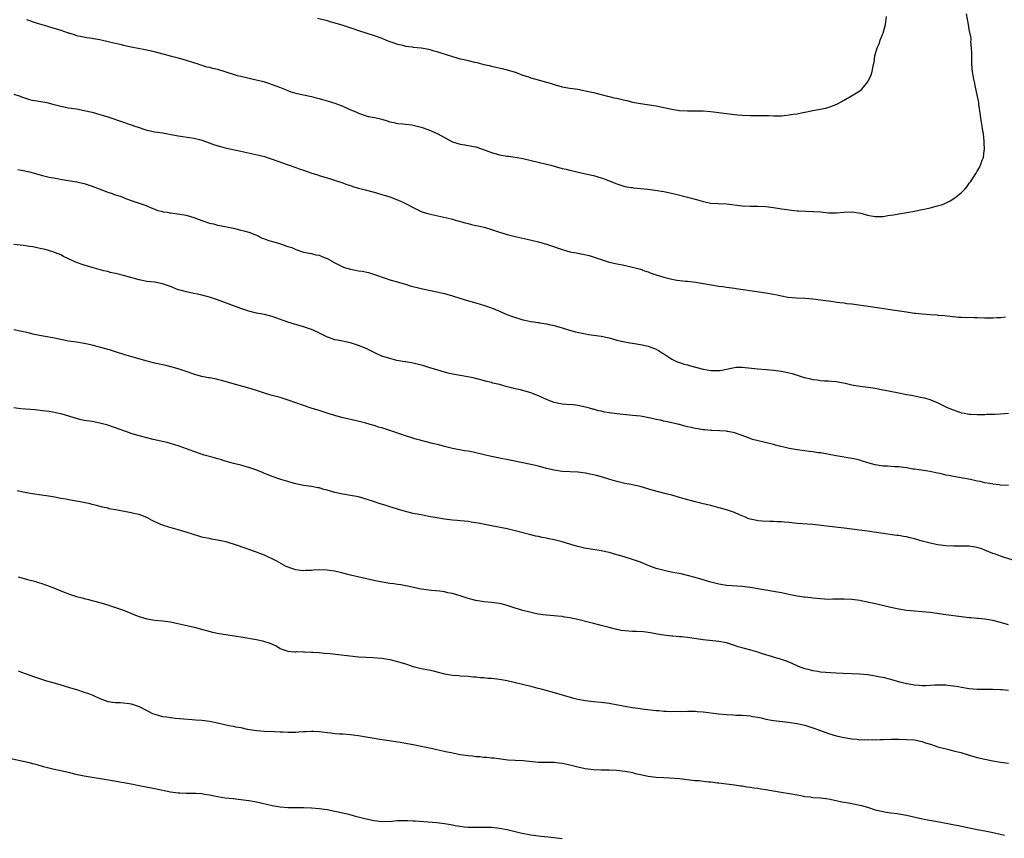
# Model space of a CAD drawing. Units: inches. Extents: x 2577000 to 2580000, y 1542000 to 1545000.
# Drawn here: x 2577697 to 2577948, y 1544511 to 1544720 of the extents above; entities that cross this region are included whole.
import ezdxf

# ---------------------------------------------------------------- set-up
doc = ezdxf.new("R2010")
doc.units = ezdxf.units.IN
doc.header["$MEASUREMENT"] = 0
doc.layers.add('LD25771542_10ft', color=82, linetype='Continuous')

msp = doc.modelspace()

# ---------------------------------------------------------------- linework, layer by layer
at = {"layer": 'LD25771542_10ft'}
for points, elevation in [([(2577698.24, 1544720.24), (2577701, 1544719.3), (2577702.76, 1544718.76), (2577705, 1544718.11), (2577707, 1544717.49), (2577708.87, 1544716.87), (2577709, 1544716.82), (2577710.41, 1544716.41), (2577711, 1544716.19), (2577711.98, 1544715.98), (2577713.65, 1544715.65), (2577715, 1544715.47), (2577715.39, 1544715.39), (2577717, 1544715.12), (2577719.43, 1544714.57), (2577721, 1544714.16), (2577722.07, 1544713.93), (2577723, 1544713.69), (2577725, 1544713.27), (2577728.59, 1544712.59), (2577730.2, 1544712.2), (2577733.37, 1544711.37), (2577734.97, 1544711), (2577737, 1544710.48), (2577739, 1544709.89), (2577740.65, 1544709.35), (2577741.17, 1544709.17), (2577741.76, 1544709), (2577742.66, 1544708.66), (2577743, 1544708.57), (2577744.19, 1544708.19), (2577745, 1544708.04), (2577745.79, 1544707.79), (2577747, 1544707.54), (2577751, 1544706.25), (2577752.03, 1544705.97), (2577753, 1544705.73), (2577756.86, 1544704.86), (2577758.46, 1544704.46), (2577759, 1544704.29), (2577760.01, 1544704.01), (2577762.82, 1544703), (2577765, 1544702.08), (2577765.77, 1544701.77), (2577767, 1544701.42), (2577768.97, 1544700.97), (2577771, 1544700.57), (2577772.25, 1544700.25), (2577773, 1544700.07), (2577773.81, 1544699.81), (2577775, 1544699.5), (2577777, 1544698.84), (2577779, 1544698.09), (2577780.65, 1544697.35), (2577782.55, 1544696.55), (2577783, 1544696.3), (2577785, 1544695.62), (2577785.5, 1544695.5), (2577787.17, 1544695.17), (2577789, 1544694.76), (2577790.37, 1544694.37), (2577791, 1544694.14), (2577792.09, 1544693.91), (2577793, 1544693.69), (2577794.38, 1544693.62), (2577795, 1544693.51), (2577796.65, 1544693.35), (2577797, 1544693.28), (2577799, 1544692.78), (2577801, 1544692.05), (2577801.74, 1544691.74), (2577803.09, 1544691.09), (2577807, 1544688.99), (2577809, 1544688.4), (2577810.22, 1544688.22), (2577811.93, 1544687.93), (2577813, 1544687.69), (2577813.54, 1544687.54), (2577817, 1544686.29), (2577819, 1544685.7), (2577821, 1544685.34), (2577821.31, 1544685.31), (2577823, 1544685.08), (2577825, 1544684.74), (2577831, 1544683.28), (2577832.1, 1544683), (2577835, 1544682.21), (2577836.02, 1544681.98), (2577837, 1544681.72), (2577841, 1544680.83), (2577843, 1544680.36), (2577845, 1544679.8), (2577845.6, 1544679.6), (2577847.05, 1544679.05), (2577849, 1544678.26), (2577851, 1544677.62), (2577852.67, 1544677.33), (2577853, 1544677.29), (2577853.28, 1544677.28), (2577856.93, 1544676.93), (2577858.69, 1544676.69), (2577861, 1544676.29), (2577863.69, 1544675.69), (2577867, 1544674.9), (2577869, 1544674.37), (2577869.93, 1544674.07), (2577871, 1544673.78), (2577872.61, 1544673.39), (2577873, 1544673.33), (2577874.78, 1544673.21), (2577877, 1544673.15), (2577881, 1544672.64), (2577883, 1544672.56), (2577885, 1544672.55), (2577887, 1544672.47), (2577889, 1544672.24), (2577891, 1544671.91), (2577891.81, 1544671.81), (2577893, 1544671.6), (2577893.58, 1544671.58), (2577895, 1544671.38), (2577895.38, 1544671.38), (2577897.28, 1544671.28), (2577899, 1544671.23), (2577899.2, 1544671.2), (2577901, 1544671.08), (2577903, 1544670.9), (2577905.12, 1544670.88), (2577907, 1544671.04), (2577909, 1544671.13), (2577911.26, 1544670.74), (2577913, 1544670.23), (2577913.91, 1544670.09), (2577915, 1544669.89), (2577916.12, 1544669.88), (2577917, 1544669.93), (2577918.15, 1544670.15), (2577919.65, 1544670.35), (2577921, 1544670.63), (2577923.07, 1544670.93), (2577925, 1544671.25), (2577925.33, 1544671.33), (2577927, 1544671.67), (2577927.91, 1544671.91), (2577929, 1544672.14), (2577930.52, 1544672.52), (2577931, 1544672.62), (2577932.14, 1544673), (2577932.77, 1544673.23), (2577934.09, 1544673.91), (2577935.32, 1544674.68), (2577935.75, 1544675), (2577937, 1544676.06), (2577937.94, 1544677), (2577938.44, 1544677.56), (2577939, 1544678.4), (2577939.26, 1544678.74), (2577940.71, 1544681), (2577940.82, 1544681.18), (2577941, 1544681.53), (2577941.58, 1544682.42), (2577941.89, 1544683), (2577942.32, 1544684.32), (2577942.62, 1544685), (2577942.81, 1544686.81), (2577942.87, 1544687), (2577942.8, 1544688.8), (2577942.83, 1544689), (2577942.83, 1544689.17), (2577942.6, 1544691), (2577942.33, 1544692.33), (2577942.26, 1544693), (2577941.92, 1544695), (2577941.84, 1544695.84), (2577941.43, 1544698.57), (2577941.4, 1544699), (2577941.35, 1544699.35), (2577941.04, 1544701), (2577940.61, 1544703), (2577940.28, 1544704.29), (2577940.15, 1544705), (2577940.02, 1544705.98), (2577939.8, 1544707), (2577939.71, 1544707.71), (2577939.63, 1544709), (2577939.6, 1544711), (2577939.63, 1544711.63), (2577939.57, 1544713), (2577939.41, 1544714.59), (2577939.44, 1544715), (2577939.45, 1544715.45), (2577939, 1544717.67), (2577938.76, 1544719), (2577938.32, 1544721.68)], 7950), ([(2577772.55, 1544720.55), (2577775, 1544719.98), (2577775.75, 1544719.75), (2577777, 1544719.43), (2577779, 1544718.83), (2577781.85, 1544717.85), (2577783, 1544717.44), (2577787, 1544716.18), (2577789, 1544715.44), (2577790.07, 1544715), (2577791, 1544714.64), (2577791.52, 1544714.48), (2577793, 1544713.95), (2577794.35, 1544713.65), (2577795, 1544713.47), (2577796.76, 1544713.24), (2577797, 1544713.2), (2577798.99, 1544713.01), (2577801, 1544712.64), (2577802.26, 1544712.26), (2577803, 1544712.07), (2577803.79, 1544711.79), (2577807, 1544710.76), (2577809, 1544710.19), (2577810.01, 1544710.01), (2577811, 1544709.74), (2577812.67, 1544709.33), (2577813.23, 1544709.23), (2577815, 1544708.75), (2577816.45, 1544708.45), (2577817, 1544708.29), (2577818.1, 1544708.1), (2577819.73, 1544707.73), (2577821, 1544707.4), (2577823, 1544706.77), (2577825, 1544706.04), (2577826.42, 1544705.58), (2577827, 1544705.37), (2577830.44, 1544704.44), (2577831.97, 1544703.97), (2577833, 1544703.61), (2577835, 1544703.07), (2577837, 1544702.74), (2577839, 1544702.45), (2577841, 1544702.06), (2577843, 1544701.58), (2577845.3, 1544701), (2577846.64, 1544700.64), (2577847, 1544700.59), (2577848.26, 1544700.26), (2577849, 1544700.11), (2577851, 1544699.62), (2577851.51, 1544699.51), (2577853, 1544699.16), (2577855, 1544698.78), (2577859, 1544698.16), (2577861, 1544697.75), (2577863, 1544697.3), (2577865, 1544697), (2577867, 1544696.92), (2577869, 1544696.93), (2577871, 1544696.91), (2577873, 1544696.77), (2577875, 1544696.51), (2577877, 1544696.21), (2577879, 1544695.97), (2577879.9, 1544695.9), (2577881, 1544695.8), (2577883, 1544695.72), (2577885.73, 1544695.73), (2577887.71, 1544695.71), (2577889, 1544695.64), (2577891, 1544695.66), (2577891.75, 1544695.75), (2577893, 1544695.87), (2577894.05, 1544696.05), (2577895, 1544696.18), (2577896.49, 1544696.49), (2577897, 1544696.58), (2577899, 1544697.03), (2577902.37, 1544697.63), (2577903.93, 1544698.07), (2577905.32, 1544698.68), (2577907, 1544699.62), (2577909.34, 1544701), (2577911, 1544702.06), (2577911.54, 1544702.46), (2577912.02, 1544703), (2577913, 1544704.22), (2577913.45, 1544705), (2577913.9, 1544706.1), (2577914.15, 1544707), (2577914.44, 1544708.44), (2577914.66, 1544709.34), (2577914.91, 1544711), (2577915.45, 1544713), (2577915.95, 1544714.05), (2577916.25, 1544715), (2577917.07, 1544717), (2577917.08, 1544717.08), (2577917.63, 1544719), (2577917.67, 1544719.67), (2577917.86, 1544721)], 7960), ([(2577695, 1544701.16), (2577696.62, 1544700.62), (2577697, 1544700.46), (2577699, 1544699.81), (2577699.66, 1544699.66), (2577701, 1544699.45), (2577701.36, 1544699.36), (2577703, 1544699.11), (2577703.41, 1544699), (2577705, 1544698.62), (2577707, 1544698.11), (2577709, 1544697.72), (2577711, 1544697.4), (2577713, 1544697.02), (2577715, 1544696.55), (2577717, 1544696), (2577719, 1544695.36), (2577723, 1544694), (2577724.5, 1544693.5), (2577725.27, 1544693.27), (2577725.94, 1544693), (2577726.74, 1544692.74), (2577727, 1544692.63), (2577728.24, 1544692.24), (2577729, 1544691.95), (2577729.8, 1544691.8), (2577731, 1544691.55), (2577733, 1544691.27), (2577737, 1544690.52), (2577737.54, 1544690.46), (2577739.86, 1544690.14), (2577741, 1544689.93), (2577742.44, 1544689.56), (2577743, 1544689.4), (2577744.19, 1544689), (2577746.26, 1544688.26), (2577747.79, 1544687.79), (2577749, 1544687.48), (2577753, 1544686.65), (2577756.08, 1544685.92), (2577757.58, 1544685.58), (2577759, 1544685.21), (2577759.71, 1544685), (2577761, 1544684.58), (2577763.61, 1544683.61), (2577765.08, 1544683.08), (2577767, 1544682.4), (2577767.89, 1544682.11), (2577769, 1544681.72), (2577770.89, 1544681.11), (2577772.55, 1544680.55), (2577773, 1544680.43), (2577775, 1544679.8), (2577775.63, 1544679.63), (2577777.14, 1544679.14), (2577779, 1544678.5), (2577779.79, 1544678.21), (2577781, 1544677.8), (2577781.62, 1544677.62), (2577783, 1544677.19), (2577784.77, 1544676.77), (2577787, 1544676.17), (2577789, 1544675.58), (2577791, 1544674.92), (2577793, 1544674.21), (2577794.51, 1544673.49), (2577795, 1544673.28), (2577795.52, 1544673), (2577796.51, 1544672.51), (2577797, 1544672.19), (2577797.83, 1544671.83), (2577799, 1544671.19), (2577799.53, 1544671), (2577801, 1544670.62), (2577805.61, 1544669.61), (2577807, 1544669.24), (2577807.76, 1544669), (2577810.28, 1544668.28), (2577811, 1544668.1), (2577811.91, 1544667.91), (2577813, 1544667.66), (2577813.56, 1544667.56), (2577815.16, 1544667.16), (2577817, 1544666.59), (2577819, 1544665.92), (2577821, 1544665.32), (2577823, 1544664.82), (2577826.11, 1544664.11), (2577829, 1544663.41), (2577831.25, 1544662.75), (2577835, 1544661.47), (2577837, 1544660.94), (2577838.63, 1544660.63), (2577839, 1544660.54), (2577840.32, 1544660.32), (2577841.94, 1544659.94), (2577843.47, 1544659.47), (2577845, 1544658.91), (2577847, 1544658.28), (2577847.91, 1544658.09), (2577849, 1544657.82), (2577850.43, 1544657.57), (2577853, 1544656.99), (2577855, 1544656.44), (2577856.06, 1544656.06), (2577857, 1544655.77), (2577857.54, 1544655.54), (2577859.01, 1544655.01), (2577861, 1544654.39), (2577863, 1544653.92), (2577864.32, 1544653.68), (2577866.61, 1544653.39), (2577867, 1544653.37), (2577869.13, 1544653.13), (2577875, 1544652.17), (2577876.03, 1544652.03), (2577877, 1544651.87), (2577879, 1544651.58), (2577879.49, 1544651.49), (2577885.32, 1544650.68), (2577887, 1544650.41), (2577889, 1544650.05), (2577889.91, 1544649.91), (2577891, 1544649.65), (2577892.67, 1544649.34), (2577894.89, 1544649.11), (2577896.97, 1544649.03), (2577899, 1544648.9), (2577901, 1544648.64), (2577903, 1544648.35), (2577905.96, 1544647.96), (2577907, 1544647.84), (2577907.73, 1544647.73), (2577909, 1544647.58), (2577915, 1544646.75), (2577918.25, 1544646.25), (2577919.99, 1544646.01), (2577923, 1544645.54), (2577925, 1544645.27), (2577925.26, 1544645.26), (2577927, 1544645.05), (2577929, 1544644.88), (2577930.78, 1544644.78), (2577931, 1544644.75), (2577932.65, 1544644.65), (2577936.25, 1544644.25), (2577937, 1544644.2), (2577938.16, 1544644.16), (2577939, 1544644.17), (2577940.14, 1544644.14), (2577941, 1544644.14), (2577943, 1544644.07), (2577944.07, 1544644.07), (2577945, 1544644.04), (2577946.12, 1544644.12), (2577947, 1544644.1), (2577948.26, 1544644.26)], 7940), ([(2577696.07, 1544681.93), (2577697, 1544681.76), (2577699, 1544681.29), (2577702.38, 1544680.38), (2577704.01, 1544680.01), (2577705.68, 1544679.68), (2577707.37, 1544679.37), (2577711, 1544678.76), (2577713, 1544678.31), (2577715, 1544677.68), (2577716.84, 1544677), (2577719, 1544676.16), (2577719.88, 1544675.88), (2577721, 1544675.46), (2577722.4, 1544675), (2577723.4, 1544674.6), (2577725, 1544673.99), (2577726.49, 1544673.51), (2577727, 1544673.33), (2577728.08, 1544673), (2577729, 1544672.61), (2577730.11, 1544672.11), (2577731, 1544671.8), (2577731.56, 1544671.56), (2577733, 1544671.21), (2577733.15, 1544671.15), (2577734.16, 1544671), (2577734.85, 1544670.85), (2577735.13, 1544670.87), (2577737.44, 1544670.56), (2577739, 1544670.25), (2577741, 1544669.65), (2577743, 1544668.89), (2577745, 1544668.24), (2577746.01, 1544668.01), (2577747, 1544667.75), (2577747.63, 1544667.63), (2577751.1, 1544666.9), (2577753, 1544666.46), (2577753.73, 1544666.27), (2577755, 1544665.9), (2577757, 1544665.12), (2577758.43, 1544664.43), (2577759, 1544664.23), (2577759.89, 1544663.89), (2577761, 1544663.52), (2577761.42, 1544663.42), (2577762.84, 1544663), (2577765, 1544662.3), (2577766, 1544662), (2577767, 1544661.48), (2577769, 1544660.83), (2577771, 1544660.46), (2577772.17, 1544660.17), (2577773, 1544660.02), (2577773.69, 1544659.69), (2577775, 1544659.17), (2577777, 1544658.05), (2577779, 1544657.05), (2577779.13, 1544657), (2577781, 1544656.44), (2577782.24, 1544656.24), (2577783, 1544656.08), (2577783.95, 1544655.95), (2577785.6, 1544655.6), (2577787.15, 1544655.15), (2577790.07, 1544654.07), (2577791, 1544653.78), (2577792.69, 1544653.3), (2577794.71, 1544652.71), (2577795, 1544652.64), (2577796.25, 1544652.25), (2577799, 1544651.52), (2577799.44, 1544651.44), (2577801, 1544651.07), (2577803, 1544650.67), (2577805, 1544650.23), (2577807, 1544649.67), (2577810.53, 1544648.53), (2577812.09, 1544648.09), (2577813, 1544647.86), (2577815.23, 1544647.23), (2577817, 1544646.6), (2577819, 1544645.75), (2577820.91, 1544644.91), (2577822.38, 1544644.38), (2577825, 1544643.56), (2577825.46, 1544643.46), (2577827, 1544643.09), (2577829, 1544642.81), (2577829.24, 1544642.76), (2577831, 1544642.51), (2577831.66, 1544642.34), (2577833, 1544642.06), (2577835, 1544641.49), (2577836.9, 1544640.9), (2577838.47, 1544640.47), (2577840.1, 1544640.1), (2577841, 1544639.92), (2577841.79, 1544639.79), (2577845, 1544639.32), (2577847, 1544638.91), (2577849, 1544638.36), (2577851, 1544637.9), (2577852.33, 1544637.67), (2577853.51, 1544637.51), (2577855, 1544637.24), (2577857, 1544636.77), (2577858.32, 1544636.32), (2577859, 1544636.06), (2577859.66, 1544635.66), (2577860.65, 1544635), (2577861, 1544634.81), (2577861.47, 1544634.53), (2577863, 1544633.51), (2577864.03, 1544633), (2577864.69, 1544632.69), (2577865, 1544632.62), (2577866.22, 1544632.22), (2577867, 1544632.05), (2577867.81, 1544631.81), (2577871.06, 1544630.94), (2577873, 1544630.6), (2577873.44, 1544630.56), (2577875.41, 1544630.59), (2577879, 1544631.37), (2577879.41, 1544631.41), (2577881, 1544631.48), (2577885.03, 1544631.03), (2577887.13, 1544630.87), (2577889, 1544630.69), (2577891, 1544630.39), (2577893, 1544629.97), (2577893.78, 1544629.78), (2577896.83, 1544628.83), (2577897, 1544628.76), (2577898.45, 1544628.45), (2577899, 1544628.27), (2577900.17, 1544628.17), (2577901, 1544628.05), (2577901.99, 1544627.99), (2577903, 1544627.96), (2577903.85, 1544627.85), (2577905, 1544627.74), (2577907.31, 1544627.31), (2577909, 1544626.94), (2577911, 1544626.6), (2577913.76, 1544626.24), (2577915, 1544626.06), (2577916.15, 1544625.85), (2577921, 1544624.88), (2577922.58, 1544624.58), (2577923, 1544624.48), (2577924.25, 1544624.25), (2577927, 1544623.71), (2577927.57, 1544623.57), (2577929.13, 1544623.13), (2577931, 1544622.32), (2577932.35, 1544621.65), (2577933.21, 1544621.21), (2577934.59, 1544620.59), (2577936.08, 1544620.08), (2577937, 1544619.79), (2577937.68, 1544619.68), (2577939, 1544619.4), (2577939.41, 1544619.41), (2577941, 1544619.33), (2577941.37, 1544619.37), (2577943, 1544619.39), (2577943.42, 1544619.42), (2577945, 1544619.43), (2577945.47, 1544619.47), (2577947, 1544619.54), (2577949, 1544619.72)], 7930), ([(2577949, 1544601.18), (2577947, 1544601.34), (2577946.6, 1544601.4), (2577945, 1544601.57), (2577944.26, 1544601.74), (2577943, 1544601.93), (2577941.79, 1544602.21), (2577941, 1544602.34), (2577939.28, 1544602.72), (2577937.82, 1544603), (2577935, 1544603.48), (2577933.76, 1544603.76), (2577933, 1544603.89), (2577932.14, 1544604.14), (2577931, 1544604.37), (2577930.49, 1544604.49), (2577929, 1544604.78), (2577925, 1544605.35), (2577924.58, 1544605.42), (2577923, 1544605.72), (2577922.2, 1544605.8), (2577921, 1544606), (2577920.01, 1544605.99), (2577918.11, 1544606.11), (2577917, 1544606.12), (2577915, 1544606.45), (2577913.12, 1544607), (2577911.5, 1544607.5), (2577911, 1544607.7), (2577909.91, 1544607.91), (2577909, 1544608.14), (2577905, 1544608.75), (2577901, 1544609.52), (2577900.43, 1544609.57), (2577899, 1544609.82), (2577898.1, 1544609.9), (2577897, 1544610.07), (2577895, 1544610.32), (2577893, 1544610.67), (2577889.53, 1544611.53), (2577889, 1544611.68), (2577884.7, 1544612.7), (2577883.67, 1544613), (2577883, 1544613.22), (2577881, 1544613.95), (2577879, 1544614.64), (2577878.72, 1544614.72), (2577877.29, 1544615), (2577877, 1544615.05), (2577875.2, 1544615.2), (2577873.29, 1544615.29), (2577873, 1544615.29), (2577871.45, 1544615.45), (2577871, 1544615.46), (2577869.69, 1544615.69), (2577869, 1544615.78), (2577867.99, 1544615.99), (2577867, 1544616.24), (2577866.35, 1544616.35), (2577865, 1544616.78), (2577864.81, 1544616.81), (2577864.17, 1544617), (2577863, 1544617.24), (2577862.68, 1544617.32), (2577861, 1544617.61), (2577860.13, 1544617.87), (2577859, 1544618.06), (2577857.56, 1544618.44), (2577855, 1544618.89), (2577853, 1544619.12), (2577849, 1544619.51), (2577847, 1544619.77), (2577845.95, 1544619.95), (2577845, 1544620.17), (2577844.3, 1544620.3), (2577843, 1544620.7), (2577842.75, 1544620.75), (2577841.98, 1544621), (2577841, 1544621.26), (2577839, 1544621.65), (2577837.81, 1544621.81), (2577836.11, 1544621.89), (2577835, 1544622.03), (2577833, 1544622.45), (2577831.47, 1544623), (2577831, 1544623.19), (2577829, 1544624.12), (2577827, 1544624.89), (2577824.37, 1544625.63), (2577823, 1544625.92), (2577821.72, 1544626.28), (2577821, 1544626.44), (2577819.03, 1544627), (2577817.37, 1544627.37), (2577817, 1544627.48), (2577815.79, 1544627.79), (2577814.23, 1544628.23), (2577812.63, 1544628.63), (2577810.96, 1544628.96), (2577809, 1544629.29), (2577807, 1544629.66), (2577805.93, 1544629.93), (2577805, 1544630.15), (2577803, 1544630.74), (2577801, 1544631.37), (2577799.74, 1544631.74), (2577799, 1544631.98), (2577796.54, 1544632.54), (2577795, 1544632.78), (2577794.83, 1544632.83), (2577792.83, 1544633.17), (2577791, 1544633.61), (2577789, 1544634.28), (2577787.41, 1544635), (2577785, 1544636.2), (2577783, 1544637.01), (2577781, 1544637.62), (2577777.66, 1544638.34), (2577777, 1544638.46), (2577775.33, 1544639), (2577775.09, 1544639.09), (2577773.75, 1544639.75), (2577772.43, 1544640.43), (2577771, 1544641.05), (2577769, 1544641.75), (2577765, 1544642.96), (2577761, 1544644.36), (2577759, 1544644.86), (2577757, 1544645.24), (2577755, 1544645.74), (2577753, 1544646.42), (2577747, 1544648.66), (2577745, 1544649.33), (2577743, 1544649.86), (2577741.95, 1544650.05), (2577741, 1544650.26), (2577739.43, 1544650.57), (2577739, 1544650.67), (2577737.81, 1544651), (2577737, 1544651.23), (2577735, 1544652.01), (2577734.26, 1544652.26), (2577733, 1544652.74), (2577731, 1544653.15), (2577729, 1544653.36), (2577727, 1544653.72), (2577723, 1544654.85), (2577721, 1544655.36), (2577719.66, 1544655.66), (2577719, 1544655.84), (2577718.04, 1544656.04), (2577715, 1544656.86), (2577713, 1544657.46), (2577711, 1544658.14), (2577709, 1544659.07), (2577707.73, 1544659.73), (2577707, 1544660.09), (2577706.36, 1544660.36), (2577705, 1544660.9), (2577703, 1544661.46), (2577701.72, 1544661.72), (2577701, 1544661.91), (2577699.85, 1544662.15), (2577699, 1544662.29), (2577697.5, 1544662.5), (2577695, 1544662.78)], 7920), ([(2577950.11, 1544582.11), (2577947, 1544583.14), (2577945.65, 1544583.65), (2577945, 1544583.88), (2577943, 1544584.72), (2577942.22, 1544585), (2577941, 1544585.4), (2577939, 1544585.71), (2577937, 1544585.74), (2577935, 1544585.7), (2577933, 1544585.78), (2577931, 1544586.04), (2577929, 1544586.45), (2577927, 1544586.99), (2577925, 1544587.63), (2577923.88, 1544587.88), (2577923, 1544588.11), (2577922.2, 1544588.2), (2577921, 1544588.42), (2577920.47, 1544588.47), (2577916.98, 1544588.98), (2577913, 1544589.51), (2577909, 1544590.09), (2577907, 1544590.35), (2577903.26, 1544590.74), (2577899, 1544591.21), (2577895, 1544591.52), (2577893, 1544591.73), (2577891.83, 1544591.83), (2577891, 1544591.93), (2577889.96, 1544591.96), (2577889, 1544592.04), (2577888.04, 1544592.04), (2577886.13, 1544592.13), (2577885, 1544592.23), (2577884.34, 1544592.34), (2577883, 1544592.64), (2577882.73, 1544592.73), (2577882, 1544593), (2577880.29, 1544593.71), (2577879, 1544594.3), (2577877, 1544595), (2577875.45, 1544595.45), (2577875, 1544595.55), (2577873.88, 1544595.88), (2577873, 1544596.07), (2577872.26, 1544596.26), (2577871, 1544596.54), (2577869, 1544597.01), (2577866.21, 1544597.79), (2577865, 1544598.17), (2577863, 1544598.73), (2577861.94, 1544599), (2577861.21, 1544599.21), (2577858, 1544600), (2577854.94, 1544600.94), (2577852.56, 1544601.44), (2577851, 1544601.71), (2577850.01, 1544601.99), (2577849, 1544602.23), (2577847.22, 1544602.78), (2577845.34, 1544603.34), (2577843.77, 1544603.77), (2577843, 1544603.95), (2577842.14, 1544604.14), (2577841, 1544604.37), (2577839, 1544604.6), (2577835, 1544604.83), (2577833, 1544605.1), (2577831, 1544605.58), (2577829, 1544606.11), (2577827, 1544606.57), (2577821.69, 1544607.69), (2577819, 1544608.2), (2577817, 1544608.61), (2577815.43, 1544609), (2577812.31, 1544609.69), (2577811, 1544609.94), (2577810.08, 1544610.08), (2577807, 1544610.66), (2577805, 1544611.15), (2577803.57, 1544611.57), (2577801.96, 1544611.96), (2577801, 1544612.23), (2577800.34, 1544612.34), (2577799, 1544612.74), (2577798.78, 1544612.78), (2577798.01, 1544613), (2577797.19, 1544613.19), (2577796.62, 1544613.38), (2577795, 1544613.86), (2577791, 1544615.25), (2577789, 1544615.9), (2577788.14, 1544616.14), (2577787, 1544616.51), (2577786.6, 1544616.6), (2577784.9, 1544617.1), (2577782.21, 1544617.79), (2577779, 1544618.53), (2577777, 1544619.06), (2577775.55, 1544619.55), (2577773, 1544620.38), (2577770.92, 1544621), (2577769, 1544621.61), (2577765.05, 1544623.05), (2577763.52, 1544623.52), (2577763, 1544623.65), (2577761.97, 1544623.97), (2577761, 1544624.2), (2577760.4, 1544624.4), (2577759, 1544624.79), (2577757, 1544625.44), (2577755, 1544626.07), (2577753.49, 1544626.51), (2577751, 1544627.21), (2577749.58, 1544627.58), (2577749, 1544627.77), (2577748.01, 1544628.01), (2577747, 1544628.29), (2577746.42, 1544628.42), (2577745, 1544628.68), (2577744.74, 1544628.74), (2577743, 1544629.07), (2577741.51, 1544629.51), (2577741, 1544629.65), (2577739, 1544630.35), (2577737, 1544631), (2577735.44, 1544631.44), (2577733.84, 1544631.84), (2577733, 1544632.01), (2577732.22, 1544632.22), (2577731, 1544632.5), (2577729.07, 1544633), (2577723.4, 1544634.6), (2577721, 1544635.32), (2577719.74, 1544635.74), (2577719, 1544635.93), (2577718.18, 1544636.18), (2577715, 1544637.03), (2577713, 1544637.48), (2577711, 1544637.8), (2577709, 1544638.1), (2577707, 1544638.49), (2577705, 1544638.93), (2577703, 1544639.3), (2577701.55, 1544639.55), (2577699.9, 1544639.9), (2577699, 1544640.11), (2577698.3, 1544640.3), (2577696.67, 1544640.67), (2577695, 1544640.98)], 7910), ([(2577949, 1544565.59), (2577947, 1544566.21), (2577945, 1544566.75), (2577943, 1544567.09), (2577941.24, 1544567.24), (2577941, 1544567.27), (2577939.39, 1544567.39), (2577939, 1544567.45), (2577937.59, 1544567.59), (2577937, 1544567.68), (2577933, 1544568.18), (2577929, 1544568.77), (2577927, 1544568.97), (2577925, 1544569.11), (2577923, 1544569.32), (2577921, 1544569.64), (2577919, 1544570.08), (2577915.03, 1544571), (2577913.35, 1544571.35), (2577913, 1544571.43), (2577911.69, 1544571.69), (2577911, 1544571.85), (2577909, 1544572.11), (2577907, 1544572.19), (2577905, 1544572.15), (2577904.16, 1544572.16), (2577903, 1544572.13), (2577901, 1544572.23), (2577899, 1544572.41), (2577898.49, 1544572.49), (2577897, 1544572.65), (2577896.71, 1544572.71), (2577895, 1544572.95), (2577893.3, 1544573.3), (2577892.57, 1544573.43), (2577891, 1544573.78), (2577889, 1544574.18), (2577887.58, 1544574.42), (2577886.57, 1544574.57), (2577883, 1544575.19), (2577881, 1544575.45), (2577877, 1544575.69), (2577875, 1544576.01), (2577873, 1544576.55), (2577871, 1544577.16), (2577869, 1544577.74), (2577867, 1544578.26), (2577865.38, 1544578.62), (2577863.28, 1544579), (2577861.4, 1544579.4), (2577859, 1544580.05), (2577857, 1544580.74), (2577855, 1544581.59), (2577853.99, 1544581.99), (2577853, 1544582.35), (2577851.09, 1544582.91), (2577849.38, 1544583.38), (2577849, 1544583.5), (2577847, 1544584.07), (2577845, 1544584.51), (2577840.76, 1544585.24), (2577839, 1544585.66), (2577838.09, 1544585.91), (2577835, 1544586.84), (2577833, 1544587.35), (2577831.62, 1544587.62), (2577831, 1544587.77), (2577829.94, 1544587.94), (2577829, 1544588.16), (2577828.29, 1544588.29), (2577826.68, 1544588.68), (2577823, 1544589.67), (2577821, 1544590.14), (2577816.57, 1544591), (2577813.55, 1544591.55), (2577813, 1544591.67), (2577811.83, 1544591.83), (2577811, 1544591.98), (2577810.07, 1544592.07), (2577809, 1544592.21), (2577808.26, 1544592.26), (2577807, 1544592.38), (2577805, 1544592.6), (2577803, 1544592.94), (2577801, 1544593.32), (2577800.63, 1544593.37), (2577799, 1544593.68), (2577797, 1544594.1), (2577795, 1544594.59), (2577793, 1544595.16), (2577791.61, 1544595.61), (2577791, 1544595.79), (2577790.09, 1544596.09), (2577788.56, 1544596.56), (2577786.88, 1544597.12), (2577785, 1544597.73), (2577783, 1544598.28), (2577781, 1544598.69), (2577779, 1544599.03), (2577777, 1544599.43), (2577775, 1544599.99), (2577774.2, 1544600.2), (2577773, 1544600.6), (2577772.64, 1544600.64), (2577771, 1544600.98), (2577769, 1544601.2), (2577767, 1544601.63), (2577766.12, 1544601.88), (2577765, 1544602.26), (2577763.23, 1544602.77), (2577761, 1544603.5), (2577759.96, 1544603.96), (2577759, 1544604.3), (2577758.52, 1544604.52), (2577757.09, 1544605.09), (2577755, 1544605.85), (2577753.83, 1544606.17), (2577753, 1544606.42), (2577751.15, 1544606.85), (2577749.35, 1544607.35), (2577749, 1544607.43), (2577747.82, 1544607.82), (2577747, 1544608.03), (2577746.27, 1544608.27), (2577743.61, 1544609), (2577742.72, 1544609.28), (2577741, 1544609.86), (2577737.23, 1544611.23), (2577735, 1544611.94), (2577734.16, 1544612.16), (2577732.56, 1544612.56), (2577730.62, 1544613), (2577729, 1544613.4), (2577727, 1544613.93), (2577725, 1544614.53), (2577723.62, 1544615), (2577721.69, 1544615.69), (2577721, 1544615.97), (2577720.21, 1544616.21), (2577719, 1544616.62), (2577717, 1544617.15), (2577715, 1544617.52), (2577713, 1544617.85), (2577711.9, 1544618.1), (2577711, 1544618.32), (2577707.4, 1544619.4), (2577705.77, 1544619.77), (2577705, 1544619.91), (2577704.08, 1544620.08), (2577702.31, 1544620.31), (2577700.5, 1544620.5), (2577696.8, 1544620.8), (2577695, 1544621.08)], 7900), ([(2577949, 1544548.85), (2577947.27, 1544549), (2577947, 1544549.02), (2577945, 1544549.08), (2577943, 1544549.09), (2577941, 1544549.14), (2577939, 1544549.31), (2577937, 1544549.62), (2577936.22, 1544549.78), (2577935, 1544549.99), (2577934.07, 1544550.07), (2577933, 1544550.22), (2577931, 1544550.25), (2577930.23, 1544550.23), (2577927.94, 1544550.06), (2577927, 1544550.06), (2577926.16, 1544550.16), (2577925, 1544550.19), (2577923.55, 1544550.45), (2577923, 1544550.56), (2577921.22, 1544551), (2577919, 1544551.62), (2577917, 1544552.13), (2577916.26, 1544552.26), (2577915, 1544552.53), (2577914.57, 1544552.57), (2577913, 1544552.83), (2577910.98, 1544553.02), (2577906.81, 1544553.19), (2577905, 1544553.32), (2577901, 1544553.57), (2577900.32, 1544553.68), (2577899, 1544553.85), (2577897.82, 1544554.18), (2577897, 1544554.38), (2577895.34, 1544555), (2577893.73, 1544555.73), (2577892.32, 1544556.32), (2577891, 1544556.78), (2577889, 1544557.34), (2577888.5, 1544557.5), (2577887, 1544557.93), (2577886.19, 1544558.19), (2577885, 1544558.61), (2577883.18, 1544559.18), (2577881.58, 1544559.58), (2577881, 1544559.75), (2577880, 1544560), (2577879, 1544560.38), (2577878.5, 1544560.5), (2577877, 1544561.03), (2577875, 1544561.39), (2577871, 1544561.83), (2577867, 1544562.35), (2577865.48, 1544562.52), (2577865, 1544562.56), (2577863.26, 1544562.74), (2577863, 1544562.75), (2577861, 1544563), (2577859.26, 1544563.26), (2577857.56, 1544563.56), (2577855.8, 1544563.8), (2577853.93, 1544563.93), (2577853, 1544563.95), (2577851, 1544564.08), (2577850.2, 1544564.2), (2577849, 1544564.41), (2577847, 1544564.91), (2577845, 1544565.42), (2577843, 1544565.95), (2577841.66, 1544566.34), (2577839.01, 1544567), (2577837.32, 1544567.32), (2577837, 1544567.4), (2577835.61, 1544567.61), (2577835, 1544567.73), (2577833.83, 1544567.83), (2577833, 1544567.94), (2577831.98, 1544567.98), (2577831, 1544568.13), (2577830.16, 1544568.16), (2577829, 1544568.39), (2577828.44, 1544568.44), (2577826.82, 1544568.82), (2577825, 1544569.28), (2577823, 1544569.92), (2577821, 1544570.6), (2577819.49, 1544571), (2577819, 1544571.1), (2577817, 1544571.35), (2577815, 1544571.51), (2577813, 1544571.81), (2577811, 1544572.36), (2577809, 1544573.04), (2577807, 1544573.59), (2577805.83, 1544573.83), (2577805, 1544574.02), (2577803.8, 1544574.2), (2577801.57, 1544574.43), (2577801, 1544574.47), (2577799, 1544574.77), (2577795.51, 1544575.51), (2577795, 1544575.58), (2577793.81, 1544575.81), (2577793, 1544575.9), (2577792.06, 1544576.06), (2577791, 1544576.22), (2577788.63, 1544576.63), (2577786.97, 1544576.97), (2577781, 1544578.35), (2577779, 1544578.85), (2577777, 1544579.3), (2577775.5, 1544579.5), (2577775, 1544579.6), (2577773, 1544579.66), (2577771.58, 1544579.58), (2577771, 1544579.48), (2577769.47, 1544579.47), (2577769, 1544579.4), (2577767.62, 1544579.62), (2577767, 1544579.67), (2577765.98, 1544579.98), (2577764.52, 1544580.52), (2577762.15, 1544581.85), (2577761, 1544582.46), (2577759.84, 1544583), (2577759, 1544583.43), (2577757.86, 1544583.86), (2577757, 1544584.21), (2577752.12, 1544585.88), (2577749.21, 1544586.79), (2577748.33, 1544587), (2577747, 1544587.29), (2577745.53, 1544587.53), (2577745, 1544587.64), (2577743.84, 1544587.84), (2577743, 1544588.05), (2577742.23, 1544588.23), (2577739, 1544589.32), (2577737, 1544589.91), (2577735.75, 1544590.25), (2577734.58, 1544590.58), (2577733, 1544591.09), (2577731.66, 1544591.66), (2577731, 1544591.97), (2577730.31, 1544592.31), (2577729, 1544593.01), (2577727, 1544593.77), (2577726.02, 1544593.98), (2577725, 1544594.25), (2577721.07, 1544595), (2577719.29, 1544595.29), (2577719, 1544595.39), (2577717.68, 1544595.68), (2577716.13, 1544596.13), (2577715, 1544596.38), (2577714.51, 1544596.51), (2577711.96, 1544597), (2577709.45, 1544597.45), (2577708.29, 1544597.71), (2577707, 1544597.93), (2577705.82, 1544598.18), (2577705, 1544598.31), (2577703.4, 1544598.6), (2577702.68, 1544598.68), (2577699.16, 1544599.16), (2577697, 1544599.59), (2577695.89, 1544599.89)], 7890), ([(2577696.11, 1544577.89), (2577698.89, 1544577.11), (2577700.65, 1544576.65), (2577701, 1544576.53), (2577702.19, 1544576.19), (2577705, 1544575.16), (2577707, 1544574.32), (2577708.1, 1544573.9), (2577709, 1544573.52), (2577710.51, 1544573), (2577711, 1544572.85), (2577712.5, 1544572.5), (2577713, 1544572.35), (2577714.11, 1544572.11), (2577715, 1544571.84), (2577715.68, 1544571.68), (2577719, 1544570.72), (2577719.43, 1544570.57), (2577721, 1544570.07), (2577723, 1544569.33), (2577726.08, 1544568.08), (2577727, 1544567.75), (2577727.57, 1544567.57), (2577729, 1544567.15), (2577731, 1544566.84), (2577733, 1544566.66), (2577735, 1544566.36), (2577741.05, 1544565.05), (2577742.63, 1544564.63), (2577744.18, 1544564.18), (2577745.76, 1544563.76), (2577747.41, 1544563.41), (2577749.12, 1544563.12), (2577753, 1544562.52), (2577757, 1544561.85), (2577758.5, 1544561.5), (2577759, 1544561.4), (2577760.24, 1544561), (2577760.8, 1544560.8), (2577761, 1544560.68), (2577762.18, 1544560.18), (2577763, 1544559.62), (2577763.45, 1544559.45), (2577765, 1544558.9), (2577766.72, 1544558.72), (2577767, 1544558.74), (2577767.23, 1544558.77), (2577769, 1544558.73), (2577769.25, 1544558.75), (2577771, 1544558.67), (2577771.33, 1544558.67), (2577773, 1544558.54), (2577774.37, 1544558.37), (2577775.71, 1544558.29), (2577783, 1544557.47), (2577785, 1544557.35), (2577786.71, 1544557.29), (2577789, 1544557.1), (2577791, 1544556.76), (2577793, 1544556.27), (2577795, 1544555.63), (2577797, 1544554.96), (2577799, 1544554.51), (2577801, 1544554.14), (2577802.14, 1544553.86), (2577803, 1544553.66), (2577805, 1544553.14), (2577807, 1544552.8), (2577808.67, 1544552.67), (2577809, 1544552.63), (2577811, 1544552.5), (2577812.38, 1544552.38), (2577813, 1544552.34), (2577814.19, 1544552.19), (2577815, 1544552.14), (2577816.04, 1544552.04), (2577817, 1544551.97), (2577819, 1544551.76), (2577821, 1544551.4), (2577827, 1544549.93), (2577828.45, 1544549.55), (2577829.35, 1544549.35), (2577830.51, 1544549), (2577833, 1544548.33), (2577837.66, 1544547), (2577839, 1544546.67), (2577841, 1544546.27), (2577843, 1544546.04), (2577845, 1544545.89), (2577847, 1544545.64), (2577851, 1544544.83), (2577853, 1544544.49), (2577854.32, 1544544.32), (2577856.1, 1544544.1), (2577859, 1544543.78), (2577859.72, 1544543.72), (2577861, 1544543.59), (2577861.58, 1544543.58), (2577863, 1544543.5), (2577865, 1544543.53), (2577865.52, 1544543.52), (2577867, 1544543.58), (2577867.54, 1544543.54), (2577869, 1544543.53), (2577869.47, 1544543.47), (2577871, 1544543.37), (2577875, 1544542.88), (2577877, 1544542.69), (2577878.6, 1544542.6), (2577879.41, 1544542.59), (2577881, 1544542.54), (2577883, 1544542.39), (2577883.76, 1544542.24), (2577885, 1544542.03), (2577885.85, 1544541.85), (2577887, 1544541.55), (2577889, 1544541.17), (2577892.78, 1544540.79), (2577895, 1544540.46), (2577896.16, 1544540.16), (2577897, 1544539.99), (2577897.73, 1544539.73), (2577899, 1544539.34), (2577901, 1544538.61), (2577903, 1544537.9), (2577905, 1544537.29), (2577907, 1544536.81), (2577908.56, 1544536.56), (2577909, 1544536.47), (2577910.38, 1544536.38), (2577911, 1544536.29), (2577912.31, 1544536.31), (2577913, 1544536.25), (2577914.32, 1544536.32), (2577915, 1544536.28), (2577916.35, 1544536.35), (2577917, 1544536.33), (2577919, 1544536.38), (2577921, 1544536.39), (2577923, 1544536.34), (2577925, 1544536.21), (2577927, 1544535.84), (2577927.59, 1544535.59), (2577929, 1544535.17), (2577929.11, 1544535.11), (2577931, 1544534.48), (2577931.67, 1544534.33), (2577933.74, 1544533.74), (2577935, 1544533.47), (2577936.82, 1544533), (2577938.48, 1544532.48), (2577941, 1544531.77), (2577943, 1544531.3), (2577945, 1544530.88), (2577947, 1544530.53), (2577949, 1544530.27)], 7880), ([(2577696.16, 1544553.84), (2577697, 1544553.57), (2577700.31, 1544552.31), (2577701.79, 1544551.79), (2577703.33, 1544551.33), (2577705, 1544550.87), (2577707, 1544550.29), (2577709, 1544549.68), (2577709.5, 1544549.5), (2577711, 1544549.07), (2577713, 1544548.45), (2577714.08, 1544548.08), (2577715, 1544547.71), (2577715.53, 1544547.53), (2577717, 1544546.81), (2577719, 1544546.05), (2577721, 1544545.76), (2577722.21, 1544545.79), (2577723, 1544545.74), (2577724.43, 1544545.57), (2577725, 1544545.48), (2577727, 1544544.76), (2577729, 1544543.72), (2577730.44, 1544543), (2577731, 1544542.77), (2577733, 1544542.24), (2577734.09, 1544542.09), (2577735, 1544541.93), (2577736.21, 1544541.79), (2577738.42, 1544541.58), (2577740.58, 1544541.42), (2577741.39, 1544541.39), (2577743, 1544541.25), (2577744.98, 1544540.98), (2577746.65, 1544540.65), (2577747, 1544540.56), (2577749.94, 1544539.94), (2577751, 1544539.76), (2577751.61, 1544539.61), (2577753, 1544539.37), (2577753.29, 1544539.29), (2577754.64, 1544539), (2577757, 1544538.61), (2577759, 1544538.46), (2577761.59, 1544538.41), (2577763, 1544538.32), (2577763.68, 1544538.32), (2577765, 1544538.22), (2577765.75, 1544538.25), (2577767, 1544538.25), (2577767.71, 1544538.29), (2577769, 1544538.39), (2577769.61, 1544538.39), (2577771, 1544538.49), (2577771.56, 1544538.44), (2577773, 1544538.4), (2577773.72, 1544538.28), (2577775, 1544538.14), (2577775.99, 1544538.01), (2577777, 1544537.9), (2577778.2, 1544537.8), (2577779, 1544537.76), (2577781, 1544537.61), (2577783, 1544537.36), (2577785, 1544537.04), (2577787, 1544536.68), (2577788.44, 1544536.44), (2577791.95, 1544535.95), (2577793.68, 1544535.68), (2577797, 1544535.02), (2577799, 1544534.64), (2577802, 1544534), (2577803, 1544533.76), (2577804.55, 1544533.45), (2577805.28, 1544533.28), (2577806.66, 1544533), (2577809, 1544532.54), (2577810.36, 1544532.36), (2577811, 1544532.23), (2577812.15, 1544532.15), (2577813, 1544532.02), (2577813.97, 1544531.97), (2577815, 1544531.85), (2577815.8, 1544531.8), (2577817, 1544531.66), (2577817.61, 1544531.61), (2577821.18, 1544531.18), (2577823.04, 1544531.04), (2577825.07, 1544530.93), (2577829, 1544530.57), (2577831, 1544530.52), (2577833, 1544530.51), (2577833.53, 1544530.47), (2577835, 1544530.31), (2577835.85, 1544530.15), (2577837, 1544529.88), (2577839, 1544529.37), (2577840.93, 1544528.93), (2577843, 1544528.65), (2577845, 1544528.57), (2577847, 1544528.57), (2577849, 1544528.5), (2577851, 1544528.27), (2577852.04, 1544528.04), (2577853, 1544527.87), (2577853.68, 1544527.68), (2577855, 1544527.4), (2577857, 1544527.01), (2577859, 1544526.75), (2577861, 1544526.62), (2577862.55, 1544526.55), (2577865, 1544526.35), (2577869, 1544525.87), (2577869.83, 1544525.83), (2577872.5, 1544525.5), (2577873, 1544525.48), (2577874.74, 1544525.26), (2577875, 1544525.24), (2577877.02, 1544525.02), (2577879, 1544524.79), (2577880.53, 1544524.53), (2577881, 1544524.47), (2577882.23, 1544524.23), (2577883, 1544524.15), (2577883.98, 1544523.98), (2577885, 1544523.88), (2577885.75, 1544523.75), (2577887, 1544523.58), (2577890.45, 1544523), (2577893.56, 1544522.44), (2577895, 1544522.16), (2577896, 1544522), (2577897, 1544521.8), (2577898.35, 1544521.65), (2577899, 1544521.56), (2577901, 1544521.42), (2577903, 1544521.19), (2577905, 1544520.77), (2577906.45, 1544520.45), (2577907, 1544520.36), (2577908.14, 1544520.14), (2577909, 1544520.01), (2577911, 1544519.59), (2577911.48, 1544519.48), (2577913.03, 1544519.03), (2577915, 1544518.41), (2577917, 1544517.92), (2577917.79, 1544517.79), (2577919, 1544517.63), (2577920.57, 1544517.43), (2577923, 1544516.99), (2577926.24, 1544516.24), (2577927.9, 1544515.9), (2577931.27, 1544515.27), (2577937, 1544514.18), (2577941, 1544513.34), (2577943, 1544513), (2577944.68, 1544512.68), (2577947.94, 1544511.94)], 7870), ([(2577835, 1544510.94), (2577831.42, 1544511.42), (2577829.6, 1544511.6), (2577829, 1544511.64), (2577827, 1544511.88), (2577824.42, 1544512.42), (2577822.02, 1544513), (2577821, 1544513.22), (2577819, 1544513.6), (2577818.31, 1544513.69), (2577817, 1544513.84), (2577816.12, 1544513.88), (2577814.12, 1544513.88), (2577813, 1544513.83), (2577812.17, 1544513.83), (2577811, 1544513.86), (2577810.06, 1544513.94), (2577807.69, 1544514.31), (2577807, 1544514.46), (2577805, 1544514.81), (2577803, 1544515.05), (2577797.46, 1544515.46), (2577797, 1544515.5), (2577795.54, 1544515.54), (2577795, 1544515.59), (2577793.54, 1544515.54), (2577793, 1544515.55), (2577791.42, 1544515.42), (2577789, 1544515.34), (2577787, 1544515.54), (2577785, 1544515.96), (2577782.6, 1544516.6), (2577780.93, 1544517.07), (2577779, 1544517.55), (2577777, 1544517.98), (2577775, 1544518.34), (2577773, 1544518.62), (2577771, 1544518.81), (2577769, 1544518.88), (2577767, 1544518.84), (2577765, 1544518.85), (2577763, 1544519.03), (2577761, 1544519.42), (2577758.11, 1544520.11), (2577757, 1544520.34), (2577755, 1544520.69), (2577753, 1544520.94), (2577751, 1544521.14), (2577749, 1544521.37), (2577746.14, 1544521.86), (2577745, 1544522.11), (2577743.71, 1544522.29), (2577743, 1544522.42), (2577741.5, 1544522.5), (2577741, 1544522.54), (2577739, 1544522.54), (2577737.4, 1544522.6), (2577737, 1544522.63), (2577735, 1544522.91), (2577731, 1544523.73), (2577727, 1544524.51), (2577726.58, 1544524.58), (2577725, 1544524.91), (2577722.62, 1544525.38), (2577720.21, 1544525.79), (2577713, 1544526.96), (2577711.31, 1544527.31), (2577709, 1544527.87), (2577705, 1544528.75), (2577702.61, 1544529.39), (2577701, 1544529.88), (2577699.84, 1544530.16), (2577699, 1544530.4), (2577697, 1544530.84), (2577693.55, 1544531.55)], 7860)]:
    msp.add_lwpolyline(points, dxfattribs=dict(at, elevation=elevation))

doc.saveas('drawing.dxf')
